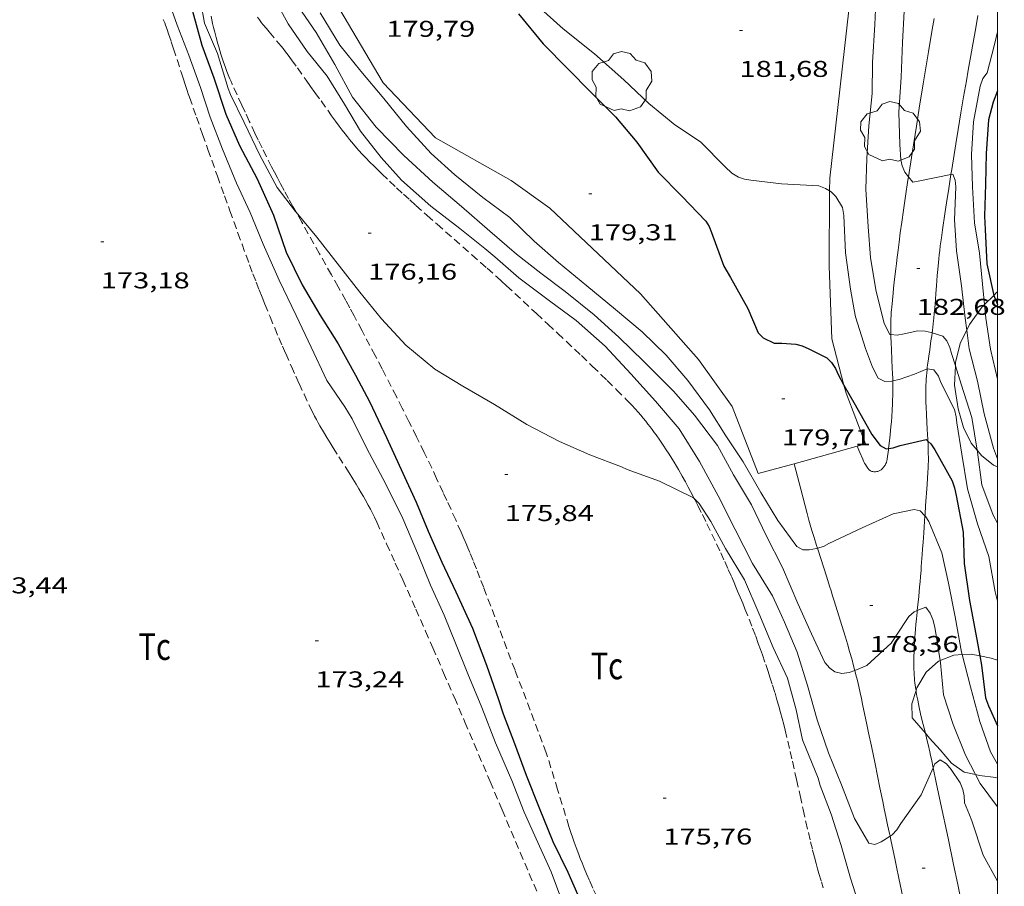
# Model space of a CAD drawing. Units: inches. Extents: x 453000 to 454005, y 4601498 to 4602002.
# Drawn here: x 453936 to 454000, y 4601909 to 4601966 of the extents above; entities that cross this region are included whole.
import ezdxf
from ezdxf.enums import TextEntityAlignment as Align

# ---------------------------------------------------------------- set-up
doc = ezdxf.new("R2010")
doc.units = ezdxf.units.IN
doc.header["$MEASUREMENT"] = 0
doc.linetypes.add('TRAZOS', pattern=[0.75, 0.5, -0.25])
for name, color, linetype, lineweight in [('ARBRE', 7, 'Continuous', 0), ('BOSC', 7, 'Continuous', 0), ('CAMI i PISTA FORESTAL', 7, 'Continuous', 0), ('CORBA DE NIVELL', 7, 'Continuous', 0), ('CORBA MESTRA', 7, 'Continuous', 0), ('COTA ALTIMETRICA', 7, 'Continuous', 0), ('FILAT', 7, 'Continuous', 0), ('MARC FULL', 7, 'Continuous', 0), ('PARCEL-LA DE CONREU', 7, 'Continuous', 0)]:
    doc.layers.add(name, color=color, linetype=linetype, lineweight=lineweight)
doc.styles.add('Style-Arial', font='ARIAL.TTF')
doc.linetypes.add('bosc', pattern='A,-2.235,[9,dgnlstyle-mataro.shx,S=0.035752,R=0,X=0,Y=0],-2.235', length=4.47)
doc.linetypes.add('filat', pattern='A,0.25,[7,dgnlstyle-mataro.shx,S=0.008,R=0,X=0,Y=0],10.25', length=10.5)

# ---------------------------------------------------------------- blocks, each defined once
blk = doc.blocks.new('ARBRE')
at = {"color": 0, "linetype": 'ByBlock', "lineweight": -2, "flags": 128}
blk.add_lwpolyline([(-0.507, -1.872), (-1.415, -1.448), (-1.697, -0.94), (-1.675, -0.342), (-1.951, 0.138), (-1.943, 0.686), (-1.511, 1.208), (-0.871, 1.406), (-0.543, 1.846), (-0.027, 2.012), (0.541, 1.882), (0.933, 1.428), (1.495, 1.262), (1.921, 0.694), (1.969, 0.068), (1.593, -0.562), (1.593, -1.098), (1.229, -1.618), (0.505, -1.886), (-0.049, -1.762), (-0.507, -1.872)], dxfattribs=at)
blk = doc.blocks.new('COTA')
at = {"color": 0, "linetype": 'ByBlock', "lineweight": -2}
blk.add_line((0, 0), (0.2, 0), dxfattribs=at)

msp = doc.modelspace()

# ---------------------------------------------------------------- linework, layer by layer
at = {"layer": 'BOSC', "color": 3, "linetype": 'bosc', "lineweight": 20}
for points in [[(453999.755, 4601948.25, 188.853), (453999.966, 4601948.461, 188.931), (454000, 4601948.49, 188.943)], [(453999.148, 4601947.643, 188.629), (453999.755, 4601948.25, 188.853)], [(453997.982, 4601945.977, 188.209), (453998.167, 4601946.345, 188.283), (453998.993, 4601947.488, 188.571), (453999.148, 4601947.643, 188.629)], [(453997.242, 4601943.626, 187.811), (453997.251, 4601943.868, 187.843), (453997.573, 4601945.163, 188.043), (453997.982, 4601945.977, 188.209)], [(453998.674, 4601938.089, 186.955), (453998.286, 4601938.556, 187.011), (453997.765, 4601939.574, 187.187), (453997.415, 4601940.807, 187.419), (453997.194, 4601942.352, 187.643), (453997.242, 4601943.626, 187.811)], [(454000, 4601937.009, 186.871), (453999.74, 4601937.102, 186.875), (453998.953, 4601937.753, 186.915), (453998.674, 4601938.089, 186.955)], [(453996.245, 4601924.303, 185.553), (453997.131, 4601924.652, 185.835), (453997.694, 4601924.685, 186.015)], [(453997.694, 4601924.685, 186.015), (453998.285, 4601924.72, 186.203), (453998.84, 4601924.609, 186.333)], [(453998.84, 4601924.609, 186.333), (453999.587, 4601924.46, 186.507), (454000, 4601924.326, 186.587)], [(453994.662, 4601922.327, 185.05), (453994.722, 4601922.514, 185.083), (453995.321, 4601923.543, 185.275), (453996.125, 4601924.256, 185.515), (453996.245, 4601924.303, 185.553)], [(453995.274, 4601919.522, 184.574), (453994.416, 4601920.534, 184.731), (453994.382, 4601921.45, 184.891), (453994.662, 4601922.327, 185.05)], [(453998.569, 4601916.812, 184.403), (453997.81, 4601916.981, 184.379), (453996.996, 4601917.57, 184.395), (453996.238, 4601918.441, 184.443), (453995.548, 4601919.199, 184.523), (453995.274, 4601919.522, 184.574)], [(454000, 4601916.58, 184.501), (453999.892, 4601916.619, 184.491), (453998.828, 4601916.755, 184.411), (453998.569, 4601916.812, 184.403)]]:
    msp.add_polyline3d(points, dxfattribs=at)
at = {"layer": 'CAMI i PISTA FORESTAL', "color": 7, "linetype": 'Continuous', "lineweight": 0}
for points in [[(453998.719, 4601966.6, 183.383), (453998.579, 4601965.803, 183.357), (453998.083, 4601963.016, 183.276), (453997.961, 4601962.319, 183.256), (453997.782, 4601961.273, 183.222), (453997.695, 4601960.749, 183.203), (453997.61, 4601960.225, 183.183), (453997.434, 4601959.133, 183.137), (453997.278, 4601958.178, 183.095), (453997.007, 4601956.506, 183.016), (453996.953, 4601956.167, 182.999)], [(453995.847, 4601966.412, 183.52), (453995.755, 4601965.918, 183.5), (453995.67, 4601965.424, 183.479), (453995.473, 4601964.221, 183.427), (453995.13, 4601962.115, 183.331), (453994.875, 4601960.536, 183.256), (453994.686, 4601959.351, 183.199), (453994.406, 4601957.574, 183.112), (453994.168, 4601956.034, 183.035)], [(453994.168, 4601956.034, 183.035), (453994.131, 4601955.796, 183.023), (453993.974, 4601954.757, 182.968), (453993.841, 4601953.848, 182.915), (453993.727, 4601953.052, 182.862), (453993.631, 4601952.355, 182.811), (453993.55, 4601951.746, 182.761), (453993.481, 4601951.212, 182.713), (453993.423, 4601950.746, 182.668), (453993.373, 4601950.337, 182.625), (453993.331, 4601949.98, 182.586), (453993.294, 4601949.667, 182.549), (453993.233, 4601949.121, 182.481), (453993.189, 4601948.711, 182.426), (453993.158, 4601948.403, 182.382), (453993.112, 4601947.942, 182.313), (453993.068, 4601947.481, 182.239), (453993.053, 4601947.306, 182.209), (453993.041, 4601947.136, 182.179), (453993.031, 4601946.972, 182.15), (453993.018, 4601946.654, 182.089), (453993.012, 4601946.357, 182.03), (453993.01, 4601946.079, 181.972), (453993.012, 4601945.819, 181.916), (453993.015, 4601945.68, 181.886)], [(453996.953, 4601956.167, 182.999), (453996.807, 4601955.253, 182.952), (453996.661, 4601954.312, 182.903), (453996.554, 4601953.607, 182.866), (453996.399, 4601952.549, 182.809), (453996.324, 4601952.02, 182.78), (453996.252, 4601951.491, 182.751), (453996.214, 4601951.194, 182.734), (453996.181, 4601950.915, 182.715), (453996.153, 4601950.654, 182.696), (453996.128, 4601950.409, 182.676), (453996.086, 4601949.95, 182.635), (453996.053, 4601949.547, 182.593), (453996.026, 4601949.196, 182.553), (453996.003, 4601948.888, 182.514), (453995.983, 4601948.618, 182.477)], [(453995.983, 4601948.618, 182.477), (453995.966, 4601948.382, 182.443), (453995.935, 4601947.97, 182.378), (453995.91, 4601947.661, 182.325), (453995.891, 4601947.429, 182.283), (453995.861, 4601947.081, 182.215), (453995.828, 4601946.734, 182.143), (453995.815, 4601946.611, 182.115), (453995.789, 4601946.375, 182.056), (453995.763, 4601946.155, 181.995), (453995.737, 4601945.952, 181.934), (453995.716, 4601945.795, 181.884)], [(453993.015, 4601945.68, 181.886), (453993.017, 4601945.575, 181.862), (453993.031, 4601945.119, 181.758), (453993.048, 4601944.72, 181.664), (453993.082, 4601944.023, 181.494), (453993.108, 4601943.5, 181.364), (453993.124, 4601943.108, 181.266), (453993.133, 4601942.814, 181.193), (453993.137, 4601942.635, 181.149)], [(453995.716, 4601945.795, 181.884), (453995.712, 4601945.763, 181.873), (453995.688, 4601945.586, 181.813), (453995.641, 4601945.258, 181.696), (453995.558, 4601944.687, 181.483), (453995.498, 4601944.259, 181.324), (453995.455, 4601943.937, 181.208), (453995.424, 4601943.693, 181.126), (453995.403, 4601943.509, 181.067), (453995.395, 4601943.431, 181.044)], [(453995.395, 4601943.431, 181.044), (453995.388, 4601943.37, 181.025), (453995.366, 4601943.161, 180.965), (453995.347, 4601942.949, 180.911), (453995.332, 4601942.753, 180.863), (453995.321, 4601942.563, 180.818), (453995.312, 4601942.379, 180.773), (453995.307, 4601942.2, 180.73), (453995.302, 4601941.854, 180.648), (453995.303, 4601941.53, 180.57), (453995.31, 4601941.226, 180.498), (453995.32, 4601940.941, 180.431), (453995.345, 4601940.406, 180.306), (453995.4, 4601939.469, 180.09), (453995.42, 4601939.117, 180.011), (453995.437, 4601938.81, 179.941), (453995.442, 4601938.687, 179.914)], [(453993.137, 4601942.635, 181.149), (453993.142, 4601942.373, 181.083), (453993.143, 4601942.152, 181.029), (453993.141, 4601941.931, 180.975), (453993.136, 4601941.652, 180.907), (453993.128, 4601941.391, 180.842), (453993.119, 4601941.148, 180.78), (453993.097, 4601940.691, 180.663), (453993.071, 4601940.293, 180.558), (453993.045, 4601939.945, 180.465), (453993.02, 4601939.642, 180.382), (453992.969, 4601939.111, 180.235), (453992.926, 4601938.713, 180.124), (453992.866, 4601938.205, 179.98)], [(453990.8, 4601938.357, 179.332), (453990.8, 4601938.357, 179.332)], [(453991.647, 4601936.757, 179.319), (453991.623, 4601936.773, 179.319), (453991.591, 4601936.802, 179.319), (453991.563, 4601936.834, 179.319), (453991.506, 4601936.913, 179.319), (453991.41, 4601937.054, 179.318), (453991.343, 4601937.162, 179.317), (453991.294, 4601937.245, 179.317), (453991.227, 4601937.372, 179.317), (453991.196, 4601937.437, 179.318), (453991.167, 4601937.502, 179.319), (453990.98, 4601937.937, 179.327), (453990.8, 4601938.357, 179.332)], [(453992.866, 4601938.205, 179.98), (453992.856, 4601938.116, 179.954), (453992.779, 4601937.519, 179.783), (453992.77, 4601937.464, 179.764), (453992.759, 4601937.413, 179.741), (453992.747, 4601937.367, 179.715), (453992.734, 4601937.325, 179.689), (453992.72, 4601937.287, 179.662), (453992.691, 4601937.218, 179.608), (453992.661, 4601937.159, 179.56), (453992.633, 4601937.11, 179.517), (453992.606, 4601937.069, 179.481), (453992.581, 4601937.033, 179.451), (453992.558, 4601937.003, 179.426), (453992.515, 4601936.951, 179.387), (453992.481, 4601936.913, 179.363), (453992.455, 4601936.886, 179.349), (453992.435, 4601936.865, 179.34), (453992.404, 4601936.835, 179.331), (453992.372, 4601936.806, 179.327), (453992.335, 4601936.777, 179.326), (453992.295, 4601936.753, 179.324), (453992.253, 4601936.733, 179.323), (453992.211, 4601936.717, 179.323), (453992.169, 4601936.705, 179.322), (453992.129, 4601936.695, 179.321), (453992.089, 4601936.688, 179.321), (453992.014, 4601936.679, 179.32), (453991.947, 4601936.678, 179.32), (453991.89, 4601936.681, 179.32), (453991.84, 4601936.687, 179.319), (453991.797, 4601936.696, 179.319), (453991.762, 4601936.705, 179.319), (453991.731, 4601936.715, 179.319), (453991.682, 4601936.737, 179.319), (453991.647, 4601936.757, 179.319)], [(453995.442, 4601938.687, 179.914), (453995.449, 4601938.54, 179.881), (453995.458, 4601938.305, 179.829), (453995.469, 4601937.892, 179.738), (453995.471, 4601937.582, 179.67), (453995.47, 4601937.35, 179.62), (453995.466, 4601937.176, 179.582), (453995.457, 4601936.915, 179.527), (453995.443, 4601936.653, 179.471), (453995.39, 4601935.847, 179.298), (453995.294, 4601934.435, 178.994), (453995.257, 4601933.906, 178.882), (453995.249, 4601933.789, 178.858)], [(453986.664, 4601937.208, 179.644), (453986.664, 4601937.209, 179.644)], [(453988.202, 4601931.657, 178.989), (453988.141, 4601931.847, 179.007), (453987.978, 4601932.367, 179.058), (453987.858, 4601932.758, 179.097), (453987.771, 4601933.052, 179.128), (453987.644, 4601933.494, 179.174), (453987.524, 4601933.938, 179.223), (453987.102, 4601935.541, 179.403), (453986.664, 4601937.208, 179.644)], [(453995.249, 4601933.789, 178.858), (453995.224, 4601933.443, 178.785), (453995.195, 4601933.037, 178.703), (453995.17, 4601932.682, 178.633), (453995.125, 4601932.061, 178.515), (453995.092, 4601931.594, 178.432), (453995.067, 4601931.244, 178.373), (453995.029, 4601930.719, 178.29), (453995.01, 4601930.456, 178.252), (453994.991, 4601930.193, 178.215), (453994.962, 4601929.815, 178.165), (453994.931, 4601929.459, 178.12), (453994.901, 4601929.125, 178.078), (453994.839, 4601928.496, 178.005), (453994.783, 4601927.945, 177.943), (453994.745, 4601927.569, 177.904)], [(453990.652, 4601923.648, 178.014), (453990.637, 4601923.706, 178.021), (453990.551, 4601924.029, 178.065), (453990.468, 4601924.332, 178.107), (453990.306, 4601924.899, 178.186), (453990.16, 4601925.395, 178.257), (453990.03, 4601925.828, 178.319), (453989.797, 4601926.586, 178.425), (453989.621, 4601927.154, 178.503), (453989.488, 4601927.58, 178.559), (453989.29, 4601928.219, 178.638), (453989.193, 4601928.538, 178.676), (453989.096, 4601928.858, 178.711), (453988.999, 4601929.176, 178.745), (453988.813, 4601929.77, 178.806), (453988.202, 4601931.657, 178.989)], [(453994.745, 4601927.569, 177.904), (453994.734, 4601927.463, 177.892), (453994.692, 4601927.04, 177.848), (453994.657, 4601926.67, 177.811), (453994.629, 4601926.347, 177.779), (453994.606, 4601926.064, 177.751), (453994.57, 4601925.57, 177.704), (453994.549, 4601925.2, 177.669), (453994.536, 4601924.923, 177.643), (453994.522, 4601924.508, 177.605), (453994.518, 4601924.301, 177.586), (453994.516, 4601924.095, 177.567), (453994.517, 4601923.898, 177.549), (453994.523, 4601923.707, 177.531), (453994.531, 4601923.523, 177.514), (453994.543, 4601923.344, 177.498), (453994.557, 4601923.171, 177.482), (453994.573, 4601923.003, 177.467), (453994.591, 4601922.84, 177.452), (453994.632, 4601922.526, 177.424), (453994.662, 4601922.327, 177.406)], [(453992.957, 4601912.773, 177.027), (453992.92, 4601912.951, 177.047), (453992.8, 4601913.526, 177.107), (453992.688, 4601914.067, 177.16), (453992.582, 4601914.574, 177.206), (453992.484, 4601915.05, 177.246), (453992.299, 4601915.945, 177.317), (453991.976, 4601917.511, 177.433), (453991.734, 4601918.684, 177.518), (453991.552, 4601919.562, 177.586), (453991.415, 4601920.219, 177.64), (453991.312, 4601920.71, 177.683), (453991.158, 4601921.445, 177.753), (453991.08, 4601921.812, 177.791), (453991.003, 4601922.177, 177.831), (453990.91, 4601922.598, 177.88), (453990.818, 4601922.992, 177.928), (453990.727, 4601923.361, 177.975), (453990.652, 4601923.648, 178.014)], [(453994.662, 4601922.327, 177.406), (453994.677, 4601922.231, 177.397), (453994.724, 4601921.954, 177.372), (453994.773, 4601921.695, 177.348), (453994.821, 4601921.452, 177.326), (453994.869, 4601921.224, 177.305), (453994.965, 4601920.797, 177.266), (453995.052, 4601920.424, 177.232), (453995.274, 4601919.522, 177.15)], [(453995.274, 4601919.522, 177.15), (453995.373, 4601919.119, 177.113), (453995.451, 4601918.793, 177.082), (453995.565, 4601918.304, 177.037), (453995.619, 4601918.06, 177.014), (453995.67, 4601917.816, 176.991), (453995.785, 4601917.262, 176.939)], [(453995.785, 4601917.262, 176.939), (453995.985, 4601916.299, 176.847), (453996.264, 4601914.973, 176.722), (453996.759, 4601912.653, 176.501), (453997.128, 4601910.914, 176.334), (453997.401, 4601909.609, 176.209), (453997.602, 4601908.63, 176.115), (453997.751, 4601907.895, 176.044), (453997.821, 4601907.541, 176.01)], [(453994.539, 4601905.221, 176.031), (453994.52, 4601905.315, 176.042), (453994.32, 4601906.27, 176.165), (453994.145, 4601907.105, 176.277), (453993.532, 4601910.027, 176.682), (453993.379, 4601910.757, 176.78), (453993.264, 4601911.306, 176.851), (453993.092, 4601912.128, 176.953), (453993.006, 4601912.539, 177.001), (453992.957, 4601912.773, 177.027)]]:
    msp.add_polyline3d(points, dxfattribs=at)
at = {"layer": 'CORBA DE NIVELL', "color": 30, "linetype": 'Continuous', "lineweight": 0, "flags": 128}
for points, elevation in [([(453935.215, 4601989.046), (453937.195, 4601988.577), (453939.146, 4601987.969), (453941.251, 4601987.427), (453942.287, 4601987.128), (453942.897, 4601986.772), (453944.181, 4601985.019), (453945.141, 4601983.479), (453946.385, 4601981.01), (453947.552, 4601978.898), (453947.7, 4601978.448), (453948.184, 4601976.452), (453948.188, 4601975.974), (453948.43, 4601973.682), (453948.542, 4601973.275), (453948.787, 4601972.958), (453949.106, 4601972.652), (453950.574, 4601971.251), (453951.387, 4601969.971), (453952.526, 4601967.867), (453953.505, 4601966.066)], 177), ([(453945.556, 4601967.897), (453946.223, 4601965.982), (453947.003, 4601963.994), (453947.761, 4601961.884), (453948.398, 4601959.943), (453949.208, 4601957.845), (453950.125, 4601955.607), (453951.02, 4601953.694), (453951.877, 4601951.615), (453952.913, 4601949.247), (453954.034, 4601946.929), (453955.016, 4601944.85), (453956.033, 4601942.654), (453957.212, 4601940.938), (453957.699, 4601940.146), (453958.671, 4601938.215), (453959.878, 4601935.907), (453961.016, 4601933.604), (453962.06, 4601931.19), (453962.833, 4601929.248)], 174)]:
    msp.add_lwpolyline(points, dxfattribs=dict(at, elevation=elevation))
at = {"layer": 'CORBA DE NIVELL', "color": 30, "linetype": 'Continuous', "lineweight": 0}
for points, elevation in [([(453947.261, 4601974.727), (453947.245, 4601974.285), (453946.983, 4601971.946), (453947.281, 4601969.7), (453947.741, 4601967.945), (453947.788, 4601967.452), (453948.029, 4601966.108), (453948.871, 4601964.121), (453949.567, 4601961.822), (453949.725, 4601961.422), (453950.626, 4601959.578), (453951.659, 4601957.437), (453952.776, 4601955.335), (453953.994, 4601953.746), (453954.036, 4601953.696)], 176), ([(453990.42, 4601973.303), (453990.487, 4601973.256), (453990.806, 4601972.876), (453991.352, 4601971.914), (453991.483, 4601971.522), (453991.954, 4601969.255), (453992.07, 4601968.433), (453991.966, 4601966.017), (453991.817, 4601963.532), (453991.78, 4601961.485), (453991.572, 4601959.368), (453991.43, 4601957.223), (453991.363, 4601955.224), (453991.521, 4601952.746), (453991.674, 4601950.733), (453992.017, 4601948.619), (453992.578, 4601946.396), (453992.953, 4601945.687), (453993.015, 4601945.68)], 182), ([(453966.745, 4601969.829), (453968.113, 4601968.831), (453969.841, 4601967.232), (453971.522, 4601965.739), (453973.576, 4601964.1), (453975.5, 4601962.392), (453977.152, 4601960.834), (453978.846, 4601959.425), (453980.543, 4601958.311), (453982.148, 4601956.672), (453982.579, 4601956.271), (453983.015, 4601956), (453983.418, 4601955.868), (453983.843, 4601955.797), (453985.839, 4601955.571), (453988.287, 4601955.442), (453988.726, 4601955.267), (453989, 4601955.103)], 181), ([(453953.939, 4601967.527), (453955.334, 4601965.491), (453956.564, 4601963.391), (453957.729, 4601961.256), (453959.265, 4601959.276), (453961.096, 4601957.429), (453962.993, 4601955.679), (453964.864, 4601954.084), (453966.72, 4601952.457), (453968.479, 4601950.946), (453970.069, 4601949.711), (453971.66, 4601948.498), (453973.554, 4601946.976), (453975.192, 4601945.509), (453976.824, 4601943.913), (453978.776, 4601941.948), (453980.133, 4601940.392), (453981.641, 4601938.409), (453982.704, 4601936.482), (453983.873, 4601934.517), (453984.849, 4601932.507), (453985.903, 4601930.404), (453986.912, 4601928.045), (453987.811, 4601926.052), (453988.68, 4601924.171), (453989.005, 4601923.796), (453989.33, 4601923.557), (453989.798, 4601923.448), (453990.285, 4601923.502), (453990.652, 4601923.648)], 178), ([(453955.595, 4601966.786), (453956.902, 4601964.656), (453958.259, 4601962.964), (453959.77, 4601961.162), (453961.257, 4601959.329), (453962.889, 4601957.545), (453964.438, 4601956.16), (453966.272, 4601954.671), (453968.03, 4601953.347), (453969.639, 4601951.804), (453971.219, 4601950.394), (453973.073, 4601948.869), (453974.953, 4601947.313), (453976.715, 4601945.847), (453978.286, 4601944.324), (453979.714, 4601942.672), (453981.118, 4601940.737), (453982.206, 4601939.029), (453983.329, 4601937.33), (453984.488, 4601935.326), (453985.605, 4601933.485), (453986.858, 4601931.78), (453987.242, 4601931.559), (453987.657, 4601931.562), (453988.146, 4601931.639), (453988.202, 4601931.657)], 179), ([(453993.877, 4601966.889), (453993.777, 4601964.842), (453993.697, 4601962.561), (453993.53, 4601960.27), (453993.594, 4601958.141), (453993.66, 4601957.141), (453993.761, 4601956.735), (453993.936, 4601956.339), (453994.168, 4601956.034)], 183), ([(453953.505, 4601966.066), (453954.742, 4601964.243), (453956.06, 4601962.623), (453957.199, 4601960.78), (453958.248, 4601959.019), (453959.597, 4601957.299), (453960.943, 4601955.807), (453962.866, 4601954.1), (453964.766, 4601952.645), (453966.394, 4601951.327), (453967.062, 4601950.78), (453968.622, 4601949.406), (453970.647, 4601947.889), (453972.374, 4601946.59), (453974.276, 4601944.908), (453975.963, 4601943.096), (453977.584, 4601941.302), (453979.135, 4601939.491), (453980.469, 4601937.353), (453981.697, 4601935.094), (453982.799, 4601932.896), (453983.95, 4601930.666), (453985.257, 4601928.536), (453985.842, 4601927.241), (453986.05, 4601926.82), (453986.882, 4601924.845), (453987.548, 4601922.657), (453988.18, 4601920.41), (453988.934, 4601918.243), (453989.783, 4601916.136), (453990.619, 4601913.944), (453991.573, 4601912.322), (453991.968, 4601912.236), (453992.375, 4601912.411), (453992.957, 4601912.773)], 177), ([(454000, 4601965.535), (453999.794, 4601964.617), (453999.315, 4601962.847), (453999.044, 4601962.473), (453998.864, 4601961.978), (453998.433, 4601959.642), (453998.289, 4601957.486), (453998.359, 4601955.361), (453998.505, 4601953.009), (453998.825, 4601951.011), (453999.016, 4601948.978), (453999.148, 4601947.643)], 184), ([(453996.953, 4601956.167), (453997.069, 4601956.19), (453997.234, 4601955.806), (453997.264, 4601955.372), (453997.194, 4601953.203), (453997.311, 4601951.172), (453997.644, 4601948.871), (453997.879, 4601946.761), (453997.982, 4601945.977)], 183), ([(453994.168, 4601956.034), (453994.45, 4601955.664), (453994.914, 4601955.771), (453996.953, 4601956.167)], 183), ([(453989, 4601955.103), (453989.104, 4601955.041), (453989.396, 4601954.743), (453989.836, 4601954.006), (453989.932, 4601953.481), (453990.031, 4601951.036), (453990.363, 4601948.662), (453990.613, 4601947.306), (453990.692, 4601946.85), (453991.345, 4601944.766), (453991.812, 4601943.549), (453992.19, 4601942.812), (453992.62, 4601942.599), (453993.071, 4601942.622), (453993.137, 4601942.635)], 181), ([(453954.036, 4601953.696), (453955.387, 4601952.074), (453956.866, 4601950.162), (453958.194, 4601948.467), (453959.614, 4601946.713), (453961.216, 4601944.977), (453963.112, 4601943.403), (453964.951, 4601942.294), (453967.037, 4601941.089), (453969.144, 4601939.786), (453971.289, 4601938.673), (453973.273, 4601937.79), (453975.35, 4601936.995), (453975.722, 4601936.837), (453977.846, 4601936.061), (453980.079, 4601934.968), (453980.127, 4601934.919)], 176), ([(453999.148, 4601947.643), (453999.236, 4601946.761), (453999.534, 4601944.714), (454000, 4601942.751)], 184), ([(453993.015, 4601945.68), (453993.431, 4601945.639), (453993.883, 4601945.736), (453994.786, 4601945.93), (453995.254, 4601945.895), (453995.656, 4601945.814), (453995.716, 4601945.795)], 182), ([(453997.982, 4601945.977), (453998.145, 4601944.739), (453998.686, 4601942.613), (453999.125, 4601940.485), (453999.734, 4601938.228), (454000, 4601937.535)], 183), ([(453995.716, 4601945.795), (453996.424, 4601945.571), (453996.686, 4601945.258), (453996.881, 4601944.827), (453996.988, 4601944.425), (453997.242, 4601943.626)], 182), ([(453993.137, 4601942.635), (453993.562, 4601942.721), (453994.56, 4601943.088), (453995.395, 4601943.431)], 181), ([(453995.395, 4601943.431), (453995.414, 4601943.439), (453995.839, 4601943.367), (453996.132, 4601942.956), (453996.289, 4601942.533), (453997.178, 4601940.752), (453997.285, 4601940.288), (453997.329, 4601939.887), (453997.671, 4601937.824), (453998.03, 4601935.567), (453998.686, 4601933.266), (453999.425, 4601931.129), (453999.846, 4601928.809), (454000, 4601928.184)], 181), ([(453997.242, 4601943.626), (453997.625, 4601942.422), (453998.331, 4601940.236), (453998.674, 4601938.089)], 182), ([(453998.674, 4601938.089), (453998.694, 4601937.962), (453998.971, 4601935.814), (453999.723, 4601933.823), (454000, 4601933.317)], 182), ([(453980.127, 4601934.919), (453980.444, 4601934.596), (453981.204, 4601933.416), (453982.184, 4601931.638), (453983.419, 4601929.594), (453984.369, 4601927.404), (453985.295, 4601925.142), (453986.228, 4601923.147), (453986.802, 4601921.07), (453987.214, 4601919.097), (453988.244, 4601916.588), (453988.389, 4601916.104), (453989.098, 4601914.214), (453989.753, 4601912.163), (453990.361, 4601910.02), (453991.016, 4601907.97), (453991.78, 4601905.666), (453992.294, 4601904.854), (453992.632, 4601904.564), (453993.081, 4601904.439), (453993.499, 4601904.488), (453993.869, 4601904.694), (453994.225, 4601904.992), (453994.539, 4601905.221)], 176), ([(453988.202, 4601931.657), (453988.591, 4601931.782), (453988.955, 4601931.983), (453991.134, 4601933.007), (453993.166, 4601933.908), (453994.532, 4601934.209), (453994.932, 4601934.106), (453995.249, 4601933.789)], 179), ([(453995.249, 4601933.789), (453995.256, 4601933.782), (453995.491, 4601933.415), (453996.361, 4601931.357), (453996.789, 4601929.366), (453997.238, 4601927.164), (453997.654, 4601924.839), (453997.694, 4601924.685)], 179), ([(453962.833, 4601929.248), (453963.728, 4601927.274), (453964.518, 4601925.336), (453965.293, 4601923.429), (453966.206, 4601921.208), (453967.1, 4601918.898), (453968.167, 4601916.42), (453968.979, 4601914.344), (453969.867, 4601912.353), (453970.75, 4601910.441), (453971.449, 4601908.563)], 174), ([(453994.745, 4601927.569), (453995.301, 4601927.805), (453995.584, 4601927.405), (453995.769, 4601926.986), (453995.894, 4601926.475), (453996.245, 4601924.303)], 178), ([(453990.652, 4601923.648), (453991.444, 4601923.963), (453993.038, 4601925.436), (453993.34, 4601925.898), (453994.197, 4601927.192), (453994.546, 4601927.485), (453994.745, 4601927.569)], 178), ([(453997.694, 4601924.685), (453998.244, 4601922.567), (453998.841, 4601920.3), (453999.552, 4601918.307), (454000, 4601917.495)], 179), ([(453996.245, 4601924.303), (453996.27, 4601924.148), (453996.46, 4601922.042), (453997.091, 4601920.096), (453997.904, 4601918.094), (453998.569, 4601916.812)], 178), ([(453995.785, 4601917.262), (453995.9, 4601917.52), (453996.248, 4601917.79), (453996.655, 4601917.516), (453996.958, 4601917.155), (453997.551, 4601916.274), (453997.734, 4601915.832), (453997.818, 4601915.421), (453997.846, 4601914.965), (453998.157, 4601914.171), (453998.327, 4601913.781), (453999.066, 4601911.519), (454000, 4601909.815)], 177), ([(453992.957, 4601912.773), (453993.102, 4601912.864), (453993.397, 4601913.185), (453993.677, 4601913.597), (453994.989, 4601915.481), (453995.785, 4601917.262)], 177), ([(453998.569, 4601916.812), (453998.871, 4601916.232), (454000, 4601914.704)], 178)]:
    msp.add_lwpolyline(points, dxfattribs=dict(at, elevation=elevation))
at = {"layer": 'CORBA MESTRA', "color": 30, "linetype": 'Continuous', "lineweight": 30, "elevation": 175, "flags": 128}
msp.add_lwpolyline([(453947.228, 4601966.887), (453947.844, 4601964.664), (453948.631, 4601962.509), (453949.417, 4601960.127), (453950.316, 4601958.074), (453951.465, 4601955.885), (453952.539, 4601953.52), (453953.377, 4601951.087), (453954.417, 4601948.938), (453955.577, 4601946.964), (453956.776, 4601945.063), (453957.913, 4601943.009)], dxfattribs=at)
at = {"layer": 'CORBA MESTRA', "color": 30, "linetype": 'Continuous', "lineweight": 30}
for points, elevation in [([(453968.599, 4601966.706), (453970.217, 4601964.737), (453971.841, 4601963.103), (453973.362, 4601961.558), (453974.969, 4601959.952), (453976.366, 4601958.294), (453977.769, 4601956.337), (453979.308, 4601954.753), (453980.892, 4601953.113), (453981.095, 4601952.762), (453981.259, 4601952.383), (453982.074, 4601950.154), (453982.509, 4601949.413), (453983.629, 4601947.388), (453984.325, 4601945.798), (453984.648, 4601945.465), (453985.372, 4601945.103), (453985.875, 4601945.119), (453986.786, 4601945.046), (453987.193, 4601944.933), (453987.64, 4601944.746), (453988.817, 4601944.147), (453989.128, 4601943.835), (453989.377, 4601943.451), (453989.552, 4601943.049), (453989.936, 4601942.365)], 180), ([(454000, 4601961.671), (453999.718, 4601960.919), (453999.406, 4601959.771), (453999.271, 4601957.553), (453999.225, 4601955.551), (453999.152, 4601953.452), (453999.203, 4601952.564), (453999.31, 4601950.318), (453999.755, 4601948.25)], 185), ([(453999.755, 4601948.25), (453999.757, 4601948.242), (454000, 4601947.649)], 185), ([(453957.913, 4601943.009), (453958.864, 4601941.245), (453959.944, 4601938.931), (453961.013, 4601936.583), (453961.89, 4601934.677), (453962.693, 4601932.776), (453963.576, 4601930.751), (453964.487, 4601928.799), (453965.595, 4601926.412), (453966.517, 4601923.997), (453967.304, 4601921.74), (453967.604, 4601920.806), (453968.35, 4601918.849), (453969.108, 4601916.767), (453969.968, 4601914.64), (453970.845, 4601912.417), (453971.841, 4601910.415), (453972.87, 4601908.073)], 175), ([(453989.936, 4601942.365), (453990.672, 4601941.058), (453991.775, 4601939.129), (453992.318, 4601938.405), (453992.703, 4601938.179), (453992.866, 4601938.205)], 180), ([(453992.866, 4601938.205), (453993.161, 4601938.252), (453993.619, 4601938.393), (453995.322, 4601938.795), (453995.442, 4601938.687)], 180), ([(453995.442, 4601938.687), (453995.639, 4601938.512), (453995.888, 4601938.116), (453997.042, 4601936.091), (453997.195, 4601935.622), (453997.296, 4601935.124), (453997.749, 4601932.725), (453997.817, 4601930.666), (453998.162, 4601928.239), (453998.592, 4601926.033), (453998.84, 4601924.609)], 180), ([(453998.84, 4601924.609), (453998.948, 4601923.991), (453999.225, 4601921.858), (453999.423, 4601921.321), (454000, 4601920.016)], 180)]:
    msp.add_lwpolyline(points, dxfattribs=dict(at, elevation=elevation))
at = {"layer": 'FILAT', "color": 7, "linetype": 'filat', "lineweight": 0}
for points in [[(453952.05, 4601975.498, 180.371), (453956.536, 4601967.585, 180.063), (453959.737, 4601962.188, 180.039), (453963.154, 4601958.579, 180.079), (453968.132, 4601955.774, 179.871), (453970.666, 4601953.975, 179.815), (453976.595, 4601948.352, 179.863), (453980.402, 4601944.036, 180.095), (453982.614, 4601940.964, 180.047), (453984.316, 4601936.557, 179.551), (453986.664, 4601937.208, 179.645)], [(453989, 4601955.103, 181.13), (453989.006, 4601955.943, 181.175), (453989.538, 4601960.571, 181.455), (453990.414, 4601968.326, 181.735), (453990.42, 4601973.303, 182.112)], [(453989.936, 4601942.365, 180.21), (453989.153, 4601945.399, 180.495), (453988.966, 4601950.156, 180.863), (453989, 4601955.103, 181.13)], [(453990.8, 4601938.357, 179.809), (453991.348, 4601938.509, 179.831), (453990.075, 4601941.829, 180.159), (453989.936, 4601942.365, 180.21)], [(453986.664, 4601937.208, 179.645), (453990.8, 4601938.357, 179.809)]]:
    msp.add_polyline3d(points, dxfattribs=at)
at = {"layer": 'MARC FULL', "color": 0, "linetype": 'Continuous'}
msp.add_lwpolyline([(454000, 4601500), (454000, 4602000)], dxfattribs=at)
at = {"layer": 'PARCEL-LA DE CONREU', "color": 7, "linetype": 'TRAZOS', "lineweight": 0}
for points in [[(453954.036, 4601953.696, 176.003), (453953.817, 4601954.088, 176.011), (453953.529, 4601954.608, 176.021), (453953.243, 4601955.129, 176.031), (453953.013, 4601955.555, 176.039), (453952.8, 4601955.954, 176.046), (453952.604, 4601956.328, 176.053), (453952.422, 4601956.68, 176.06), (453952.086, 4601957.341, 176.072), (453951.798, 4601957.922, 176.083), (453951.548, 4601958.433, 176.093), (453951.332, 4601958.881, 176.101), (453950.957, 4601959.671, 176.116), (453950.678, 4601960.269, 176.127), (453950.47, 4601960.72, 176.135), (453950.157, 4601961.402, 176.147), (453949.844, 4601962.092, 176.159), (453949.764, 4601962.271, 176.162), (453949.689, 4601962.445, 176.165), (453949.619, 4601962.614, 176.168), (453949.488, 4601962.943, 176.173), (453949.373, 4601963.253, 176.178), (453949.269, 4601963.544, 176.182), (453949.177, 4601963.818, 176.186), (453949.095, 4601964.076, 176.189), (453949.02, 4601964.317, 176.193), (453948.953, 4601964.545, 176.195), (453948.893, 4601964.758, 176.198), (453948.784, 4601965.158, 176.203), (453948.694, 4601965.509, 176.207), (453948.619, 4601965.817, 176.21), (453948.556, 4601966.086, 176.213), (453948.45, 4601966.556, 176.218)], [(453945.315, 4601966.349, 173.337), (453945.357, 4601966.258, 173.336), (453945.417, 4601966.12, 173.336), (453945.471, 4601965.978, 173.335), (453945.574, 4601965.683, 173.332), (453945.669, 4601965.406, 173.326), (453945.843, 4601964.886, 173.31), (453945.991, 4601964.43, 173.292), (453946.505, 4601962.834, 173.219), (453946.635, 4601962.435, 173.203), (453946.733, 4601962.137, 173.194), (453946.884, 4601961.69, 173.185), (453946.96, 4601961.467, 173.183), (453947.038, 4601961.244, 173.183), (453947.496, 4601959.945, 173.192), (453947.897, 4601958.809, 173.205), (453948.249, 4601957.815, 173.22), (453948.866, 4601956.077, 173.251), (453949.332, 4601954.774, 173.275), (453949.684, 4601953.797, 173.293), (453950.214, 4601952.332, 173.317), (453950.481, 4601951.6, 173.327), (453950.749, 4601950.869, 173.335), (453950.981, 4601950.244, 173.341), (453951.201, 4601949.66, 173.347), (453951.411, 4601949.114, 173.353), (453951.611, 4601948.603, 173.359), (453951.8, 4601948.124, 173.364), (453951.979, 4601947.677, 173.369), (453952.32, 4601946.839, 173.378), (453952.623, 4601946.109, 173.385), (453952.893, 4601945.471, 173.391), (453953.132, 4601944.915, 173.395), (453953.343, 4601944.429, 173.398), (453953.718, 4601943.58, 173.402), (453954.003, 4601942.945, 173.403), (453954.219, 4601942.47, 173.404), (453954.546, 4601941.759, 173.402), (453954.878, 4601941.049, 173.399), (453954.998, 4601940.799, 173.397), (453955.118, 4601940.559, 173.394), (453955.238, 4601940.328, 173.391), (453955.356, 4601940.106, 173.388), (453955.473, 4601939.892, 173.384), (453955.589, 4601939.686, 173.38), (453955.818, 4601939.29, 173.371), (453956.038, 4601938.921, 173.362), (453956.249, 4601938.577, 173.352)], [(453951.494, 4601966.504, 176.177), (453951.628, 4601966.316, 176.17), (453951.767, 4601966.131, 176.167), (453951.873, 4601965.995, 176.167), (453952.077, 4601965.744, 176.167), (453952.258, 4601965.527, 176.167), (453952.896, 4601964.775, 176.167), (453953.054, 4601964.586, 176.167), (453953.17, 4601964.442, 176.167), (453953.342, 4601964.225, 176.167), (453953.509, 4601964.004, 176.167), (453953.731, 4601963.699, 176.167), (453954.115, 4601963.163, 176.167), (453954.686, 4601962.354, 176.167), (453954.973, 4601961.95, 176.167), (453955.263, 4601961.549, 176.167), (453955.661, 4601960.999, 176.166), (453956.353, 4601960.033, 176.161), (453956.615, 4601959.672, 176.158), (453956.846, 4601959.358, 176.156), (453957.051, 4601959.086, 176.154), (453957.233, 4601958.849, 176.152), (453957.394, 4601958.644, 176.15), (453957.537, 4601958.466, 176.149), (453957.791, 4601958.158, 176.147), (453957.986, 4601957.93, 176.146), (453958.134, 4601957.761, 176.145), (453958.362, 4601957.512, 176.144), (453958.595, 4601957.267, 176.143), (453958.869, 4601956.988, 176.143), (453959.136, 4601956.721, 176.142), (453959.397, 4601956.463, 176.142), (453959.651, 4601956.216, 176.142), (453960.146, 4601955.74, 176.142), (453960.615, 4601955.299, 176.142), (453961.058, 4601954.89, 176.142), (453961.476, 4601954.509, 176.142), (453961.869, 4601954.154, 176.143), (453962.611, 4601953.493, 176.144), (453963.263, 4601952.919, 176.145), (453965.552, 4601950.916, 176.149), (453966.122, 4601950.413, 176.15), (453966.548, 4601950.034, 176.15), (453967.184, 4601949.461, 176.151), (453967.5, 4601949.173, 176.151), (453967.815, 4601948.883, 176.151), (453969.793, 4601947.05, 176.151), (453970.532, 4601946.361, 176.151), (453971.178, 4601945.757, 176.151), (453971.741, 4601945.227, 176.15), (453972.725, 4601944.295, 176.148), (453973.459, 4601943.592, 176.145), (453974.008, 4601943.061, 176.141), (453974.419, 4601942.661, 176.139), (453975.033, 4601942.058, 176.133), (453975.644, 4601941.45, 176.127), (453975.858, 4601941.232, 176.124), (453976.062, 4601941.017, 176.121), (453976.256, 4601940.806, 176.118)], [(453970.429, 4601918.246, 175.799), (453968.376, 4601923.665, 175.811), (453966.322, 4601929.084, 175.823), (453966.079, 4601929.715, 175.824), (453965.847, 4601930.305, 175.826), (453965.624, 4601930.857, 175.827), (453965.412, 4601931.372, 175.829), (453965.21, 4601931.854, 175.83), (453965.019, 4601932.305, 175.832), (453964.837, 4601932.726, 175.833), (453964.49, 4601933.515, 175.836), (453964.182, 4601934.203, 175.838), (453963.908, 4601934.803, 175.84), (453963.667, 4601935.327, 175.842), (453963.238, 4601936.242, 175.846), (453962.913, 4601936.927, 175.848), (453962.419, 4601937.951, 175.852), (453961.921, 4601938.973, 175.855), (453961.426, 4601939.974, 175.858), (453960.989, 4601940.847, 175.859), (453960.602, 4601941.609, 175.86), (453960.262, 4601942.275, 175.86), (453959.661, 4601943.436, 175.862), (453959.206, 4601944.306, 175.864), (453958.863, 4601944.956, 175.866), (453958.346, 4601945.931, 175.871), (453957.825, 4601946.904, 175.879), (453957.545, 4601947.422, 175.884), (453957.281, 4601947.906, 175.89), (453956.781, 4601948.811, 175.904), (453956.34, 4601949.601, 175.918), (453955.563, 4601950.981, 175.945), (453954.396, 4601953.05, 175.989), (453954.036, 4601953.696, 176.003)], [(453976.256, 4601940.806, 176.118), (453976.44, 4601940.598, 176.114), (453976.615, 4601940.395, 176.111), (453976.782, 4601940.196, 176.107), (453976.941, 4601940.001, 176.103), (453977.092, 4601939.81, 176.099), (453977.237, 4601939.624, 176.095), (453977.375, 4601939.441, 176.091), (453977.507, 4601939.263, 176.086), (453977.633, 4601939.09, 176.082), (453977.873, 4601938.75, 176.074), (453978.093, 4601938.427, 176.066), (453978.295, 4601938.121, 176.059), (453978.48, 4601937.831, 176.051), (453978.651, 4601937.558, 176.044), (453978.809, 4601937.299, 176.038), (453978.954, 4601937.055, 176.032), (453979.089, 4601936.825, 176.026), (453979.337, 4601936.391, 176.015), (453979.549, 4601936.008, 176.006), (453979.732, 4601935.671, 175.998), (453979.89, 4601935.374, 175.991), (453980.127, 4601934.919, 175.982)], [(453956.249, 4601938.577, 173.352), (453956.449, 4601938.256, 173.342), (453956.828, 4601937.658, 173.323), (453957.496, 4601936.612, 173.287), (453957.744, 4601936.218, 173.274), (453957.958, 4601935.873, 173.262), (453958.142, 4601935.569, 173.252), (453958.301, 4601935.301, 173.244), (453958.438, 4601935.066, 173.237), (453958.555, 4601934.859, 173.231), (453958.756, 4601934.495, 173.222), (453958.902, 4601934.219, 173.215), (453959.009, 4601934.011, 173.21), (453959.164, 4601933.696, 173.204), (453959.313, 4601933.378, 173.199), (453959.962, 4601931.945, 173.178), (453960.527, 4601930.69, 173.159), (453961.019, 4601929.59, 173.144), (453961.874, 4601927.664, 173.118), (453962.511, 4601926.217, 173.1), (453962.986, 4601925.131, 173.088), (453963.695, 4601923.499, 173.07), (453964.399, 4601921.866, 173.055), (453965.091, 4601920.249, 173.042), (453965.695, 4601918.833, 173.032), (453966.747, 4601916.354, 173.017), (453967.535, 4601914.494, 173.009), (453968.717, 4601911.705, 173.001), (453969.309, 4601910.311, 173), (453969.903, 4601908.918, 172.999)], [(453980.127, 4601934.919, 175.982), (453980.162, 4601934.852, 175.98), (453980.362, 4601934.459, 175.972), (453980.659, 4601933.866, 175.961), (453980.951, 4601933.271, 175.951), (453981.28, 4601932.59, 175.941), (453981.583, 4601931.95, 175.932), (453981.863, 4601931.35, 175.923), (453982.121, 4601930.786, 175.915), (453982.359, 4601930.257, 175.907), (453982.579, 4601929.76, 175.9), (453982.781, 4601929.293, 175.893), (453982.969, 4601928.855, 175.887), (453983.142, 4601928.443, 175.881), (453983.302, 4601928.056, 175.875), (453983.45, 4601927.693, 175.87), (453983.722, 4601927.01, 175.86), (453983.954, 4601926.411, 175.852), (453984.153, 4601925.884, 175.844), (453984.324, 4601925.422, 175.838), (453984.47, 4601925.017, 175.832), (453984.596, 4601924.662, 175.827), (453984.811, 4601924.038, 175.818), (453984.969, 4601923.568, 175.811), (453985.084, 4601923.215, 175.806), (453985.254, 4601922.683, 175.799), (453985.419, 4601922.149, 175.791), (453985.548, 4601921.716, 175.785), (453985.668, 4601921.296, 175.779), (453985.781, 4601920.888, 175.773), (453985.887, 4601920.491, 175.767), (453985.987, 4601920.107, 175.762), (453986.082, 4601919.733, 175.757), (453986.259, 4601919.008, 175.746), (453986.419, 4601918.327, 175.737), (453986.565, 4601917.688, 175.728), (453986.831, 4601916.487, 175.711), (453987.061, 4601915.436, 175.696), (453987.263, 4601914.517, 175.683), (453987.444, 4601913.715, 175.671), (453987.607, 4601913.014, 175.661), (453987.754, 4601912.402, 175.652), (453987.887, 4601911.867, 175.645), (453988.007, 4601911.401, 175.638), (453988.115, 4601910.994, 175.632), (453988.213, 4601910.639, 175.627), (453988.301, 4601910.329, 175.622), (453988.459, 4601909.787, 175.615), (453988.583, 4601909.383, 175.609)], [(453976.422, 4601903.115, 175.636), (453976.268, 4601903.432, 175.631), (453976.042, 4601903.91, 175.626), (453975.82, 4601904.392, 175.623), (453975.561, 4601904.952, 175.622), (453975.315, 4601905.475, 175.62), (453974.38, 4601907.431, 175.611), (453974.032, 4601908.165, 175.609), (453973.732, 4601908.808, 175.608), (453973.475, 4601909.373, 175.608), (453973.254, 4601909.869, 175.61), (453973.066, 4601910.305, 175.612), (453972.905, 4601910.687, 175.615), (453972.767, 4601911.023, 175.618), (453972.65, 4601911.318, 175.621), (453972.549, 4601911.577, 175.625), (453972.378, 4601912.032, 175.632), (453972.254, 4601912.376, 175.638), (453972.165, 4601912.634, 175.644), (453972.035, 4601913.023, 175.653), (453971.911, 4601913.415, 175.663), (453971.17, 4601915.831, 175.731), (453970.429, 4601918.246, 175.799)]]:
    msp.add_polyline3d(points, dxfattribs=at)

# ---------------------------------------------------------------- block references
at = {"layer": 'ARBRE', "color": 3, "linetype": 'Continuous', "lineweight": 0, "xscale": 1.000001550400009, "yscale": 1.000001550399986, "zscale": 1.0000015504, "rotation": 359.9995652666707}
for p in [(453975.381, 4601962.241, 181.475), (453992.98, 4601958.943, 183.619)]:
    msp.add_blockref('ARBRE', p, dxfattribs=at)
at = {"layer": 'COTA ALTIMETRICA', "color": 7, "linetype": 'Continuous', "lineweight": 0, "xscale": 1.000001550400009, "yscale": 1.000001550399986, "zscale": 1.0000015504, "rotation": 359.9995652666707}
for p in [(453983.091, 4601965.629, 181.676), (453973.204, 4601954.91, 179.308), (453958.748, 4601952.325, 176.156), (453941.22, 4601951.757, 173.18), (453994.706, 4601950.019, 182.684), (453985.871, 4601941.457, 179.708), (453967.709, 4601936.493, 175.836), (453991.625, 4601927.904, 178.364), (453955.284, 4601925.587, 173.244), (453978.095, 4601915.278, 175.756), (453995.069, 4601910.681, 176.62)]:
    msp.add_blockref('COTA', p, dxfattribs=at)

# ---------------------------------------------------------------- texts
at = {"layer": 'COTA ALTIMETRICA', "color": 7, "linetype": 'Continuous', "lineweight": 0, "style": 'Style-Arial', "width": 1.333331}
for s, p in [('179,79', (453959.937, 4601966.257, 179.788)), ('181,68', (453983.091, 4601963.629, 181.676)), ('179,31', (453973.204, 4601952.91, 179.308)), ('173,18', (453941.22, 4601949.757, 173.18)), ('176,16', (453958.748, 4601950.325, 176.156)), ('182,68', (453994.706, 4601948.019, 182.684)), ('179,71', (453985.871, 4601939.457, 179.708)), ('175,84', (453967.709, 4601934.493, 175.836)), ('173,44', (453933.235, 4601929.752, 173.436)), ('178,36', (453991.625, 4601925.904, 178.364)), ('173,24', (453955.284, 4601923.587, 173.244)), ('175,76', (453978.095, 4601913.278, 175.756))]:
    msp.add_text(s, height=1.05, rotation=359.99957, dxfattribs=at).set_placement(p, align=Align.TOP_LEFT)
at = {"layer": 'PARCEL-LA DE CONREU', "color": 3, "linetype": 'Continuous', "lineweight": 0, "style": 'Style-Arial', "width": 0.799998}
for p in [(453944.755, 4601925.212, 173.123), (453974.397, 4601923.945, 176.099)]:
    msp.add_text('Tc', height=1.75, rotation=359.99957, dxfattribs=at).set_placement(p, align=Align.MIDDLE_CENTER)

doc.saveas('drawing.dxf')
